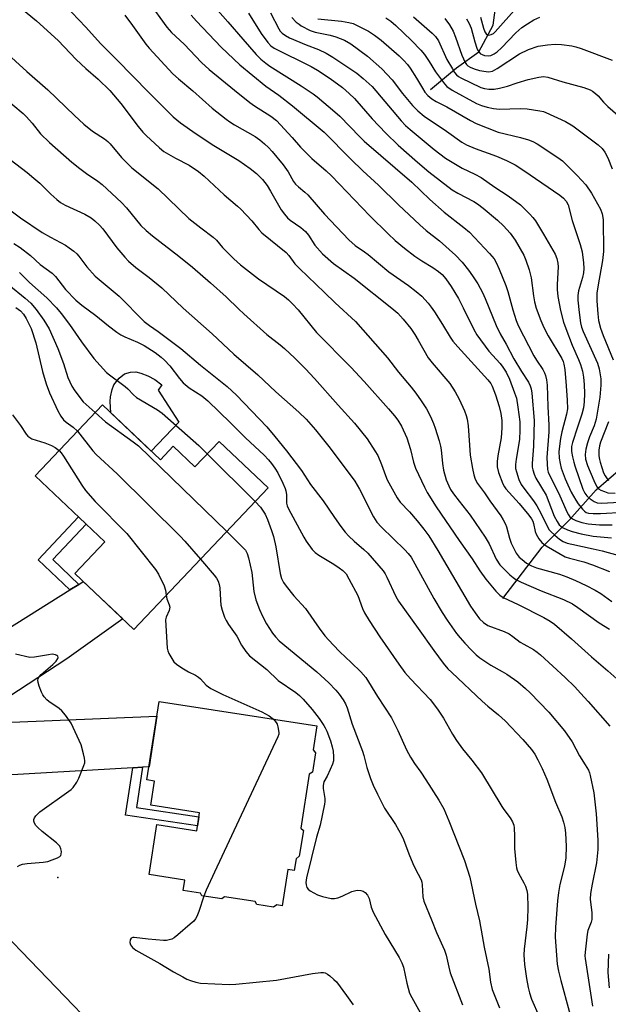
# Model space of a CAD drawing. Units: inches. Extents: x 1159771 to 1165770, y 529461 to 533461.
# Drawn here: x 1163384 to 1163567, y 529878 to 530184 of the extents above; entities that cross this region are included whole.
import ezdxf

# ---------------------------------------------------------------- set-up
doc = ezdxf.new("R2010")
doc.units = ezdxf.units.IN
doc.header["$MEASUREMENT"] = 0
for name, color, linetype in [('BLDG-Footprint', 5, 'Continuous'), ('CULTRL-Pad', 6, 'Continuous'), ('ELEV-Spot Elevation', 7, 'Continuous'), ('HYDRO-Single Line Stream', 4, 'Continuous'), ('TRANS-Driveway', 251, 'Continuous'), ('TRANS-Non Street Sidewalk', 7, 'Continuous'), ('TRANS-Parking Lot', 4, 'Continuous'), ('Undefined', 1, 'Continuous')]:
    doc.layers.add(name, color=color, linetype=linetype)

msp = doc.modelspace()

# ---------------------------------------------------------------- linework, layer by layer
at = {"layer": 'BLDG-Footprint'}
for points, elevation in [([(1163409.89, 530064.65), (1163427.9, 530047.57), (1163431.86, 530051.74), (1163438.59, 530045.36), (1163446.12, 530053.29), (1163461.36, 530038.84), (1163419.62, 529994.82), (1163401.25, 530012.24), (1163410.61, 530022.1), (1163388.99, 530042.6)], 309.86), ([(1163472.31, 529932.27), (1163471.06, 529924.29), (1163470.05, 529923.53), (1163469.48, 529919.87), (1163467.52, 529920.17), (1163465.77, 529908.91), (1163464.07, 529909.17), (1163463.05, 529908.53), (1163457.89, 529909.33), (1163457.29, 529910.22), (1163447.77, 529911.7), (1163446.96, 529911.03), (1163440.81, 529911.99), (1163440.37, 529912.86), (1163434.98, 529913.69), (1163435.48, 529916.88), (1163424.38, 529918.61), (1163426.8, 529934.17), (1163439.17, 529932.25), (1163440.03, 529937.82), (1163424.92, 529940.17), (1163426.09, 529947.66), (1163423.71, 529948.03), (1163427.51, 529972.44), (1163476.47, 529964.82), (1163475.31, 529957.36), (1163476.07, 529956.47), (1163475.13, 529950.41), (1163474.14, 529949.86), (1163471.53, 529933.03)], 311.93)]:
    msp.add_lwpolyline(points, close=True, dxfattribs=dict(at, elevation=elevation))
at = {"layer": 'CULTRL-Pad'}
msp.add_lwpolyline([(1163433.6, 530059.3), (1163425.04, 530050.28), (1163412.46, 530062.2), (1163412.27, 530065.63), (1163412.34, 530067.15), (1163412.85, 530069.37), (1163413.43, 530070.87), (1163415.02, 530072.95), (1163416.69, 530074.23), (1163418.6, 530074.75), (1163420.21, 530074.85), (1163421.79, 530074.48), (1163424, 530073.63), (1163426.12, 530072.5), (1163428.35, 530070.83), (1163427.16, 530069.24)], close=True, dxfattribs=at)
at = {"layer": 'ELEV-Spot Elevation'}
msp.add_point((1163395.97, 529917.69, 311.82), dxfattribs=at)
at = {"layer": 'HYDRO-Single Line Stream'}
for points in [[(1163511.79, 530162.71), (1163519.95, 530169.35), (1163526.89, 530174.42), (1163531.29, 530182.66), (1163532.41, 530191.39), (1163532.88, 530199.64), (1163533.91, 530207.8), (1163535.04, 530216.58), (1163536.25, 530226.69), (1163537.85, 530236.14), (1163538.65, 530244.3), (1163539.41, 530251.08)], [(1163534.25, 530004.4), (1163546.52, 530020.41), (1163554.9, 530028.82), (1163563.27, 530038.21), (1163571.01, 530044.86), (1163577.75, 530050.92), (1163583.15, 530057.79), (1163597.68, 530069.41), (1163600.04, 530077.29), (1163604.61, 530088.14), (1163610.1, 530097.51), (1163615.11, 530105.89), (1163619.67, 530112.89), (1163626.31, 530119.53), (1163633.19, 530124.84), (1163640.75, 530129.44), (1163648.82, 530134.19), (1163656.27, 530140.5), (1163663.11, 530145.43), (1163671.86, 530149.66), (1163678.27, 530154.97), (1163684.49, 530160.94), (1163691.52, 530165.2), (1163702.45, 530169.12)]]:
    msp.add_lwpolyline(points, dxfattribs=at)
at = {"layer": 'TRANS-Driveway'}
for points in [[(1163377.67, 529971.92), (1163374.47, 529969.83), (1163371.73, 529968.05), (1163371.21, 529970.48), (1163369.97, 529974.58), (1163368.38, 529977.94), (1163365.62, 529982.32), (1163363.91, 529984.58), (1163366.42, 529986.16), (1163369.54, 529988.12), (1163399.79, 530007.1), (1163402.57, 530008.84), (1163403.93, 530009.7), (1163416.17, 529998.09), (1163398.77, 529985.66)], [(1163422.33, 529952.01), (1163419.27, 529951.83), (1163379.94, 529949.57), (1163376.22, 529949.35), (1163372.19, 529949.12), (1163372.76, 529953.4), (1163373.03, 529957.4), (1163372.88, 529961.06), (1163372.25, 529965.61), (1163375.49, 529965.74), (1163379.21, 529965.9), (1163426.8, 529967.89), (1163424.35, 529952.12)]]:
    msp.add_lwpolyline(points, close=True, dxfattribs=at)
at = {"layer": 'TRANS-Non Street Sidewalk'}
for points in [[(1163402.57, 530008.84), (1163399.79, 530007.1), (1163389.86, 530016.5), (1163402.48, 530029.81), (1163404.84, 530027.57), (1163394.42, 530016.57)], [(1163419.27, 529951.83), (1163422.33, 529952.01), (1163420.44, 529939.46), (1163439.84, 529936.55), (1163439.4, 529933.75), (1163417.06, 529937.11)]]:
    msp.add_lwpolyline(points, close=True, dxfattribs=at)
at = {"layer": 'TRANS-Parking Lot'}
msp.add_lwpolyline([(1163373.94, 529905.81), (1163430.25, 529847.32)], dxfattribs=at)
at = {"layer": 'Undefined'}
msp.add_line((1163442.45, 530049.43, 306), (1163457.3, 530034.57, 306), dxfattribs=at)
for points, elevation in [([(1163396, 530191.31), (1163404.69, 530182.06), (1163409.23, 530176.91), (1163414.34, 530171.84), (1163424.27, 530161.68), (1163431.87, 530154.14), (1163434.09, 530152.28), (1163438.97, 530148.84), (1163444.44, 530145.28), (1163452.28, 530140.56), (1163455.8, 530138.11), (1163457.79, 530136.54), (1163459.6, 530134.69), (1163461.02, 530132.79), (1163462.14, 530131.06), (1163465.46, 530125.27), (1163466.43, 530123.87), (1163467.39, 530122.79), (1163468.24, 530122), (1163471.54, 530119.74), (1163473.01, 530118.5), (1163473.87, 530117.37), (1163475.9, 530114.24), (1163478.26, 530111.56), (1163481.65, 530108.58), (1163488.05, 530103.97), (1163499.84, 530094.74), (1163501.65, 530093.1), (1163503.35, 530091.24), (1163505.68, 530088.35), (1163506.99, 530086.47), (1163508.04, 530084.73), (1163511.11, 530079.22), (1163512.33, 530077.68), (1163517.87, 530071.29), (1163519.53, 530068.7), (1163520.74, 530066.4), (1163522.38, 530062.73), (1163522.91, 530061.33), (1163523.22, 530060.22), (1163523.51, 530058.16), (1163523.9, 530052.12), (1163524.2, 530048.99), (1163524.84, 530044.89), (1163525.29, 530042.93), (1163525.7, 530041.57), (1163526.41, 530040.23), (1163528.6, 530037.33), (1163530.24, 530034.83), (1163533.63, 530030.11), (1163534.42, 530028.87), (1163535.11, 530027.55), (1163535.44, 530026.74), (1163536.4, 530023.15), (1163536.94, 530021.62), (1163538.46, 530018.58), (1163539.42, 530017.3), (1163540.29, 530016.52), (1163541.69, 530015.44), (1163543.2, 530014.6), (1163544.8, 530013.99), (1163551.94, 530012), (1163554.17, 530011.21), (1163556.88, 530010.07), (1163560.23, 530008.49), (1163563.02, 530007.03), (1163564.71, 530005.97), (1163568.22, 530003.53)], 292), ([(1163424.21, 530189.93), (1163429.93, 530182.06), (1163431.37, 530180.38), (1163435.31, 530176.75), (1163440.63, 530171.09), (1163443.09, 530168.87), (1163450.87, 530162.42), (1163455.72, 530158.62), (1163457.17, 530157.6), (1163462.2, 530154.39), (1163463.95, 530153), (1163468.84, 530147.77), (1163471.41, 530144.73), (1163472.41, 530143.66), (1163474.94, 530141.18), (1163479.36, 530137.36), (1163481.04, 530135.79), (1163493, 530123.37), (1163498.62, 530117.75), (1163500.81, 530115.69), (1163503.7, 530113.3), (1163506.98, 530110.86), (1163509.08, 530109.41), (1163512.5, 530107.33), (1163514.34, 530106.1), (1163515.41, 530105.14), (1163516.58, 530103.83), (1163518.26, 530101.41), (1163520.52, 530097.68), (1163522.01, 530094.77), (1163525.28, 530088.05), (1163526.2, 530086.38), (1163529.98, 530081.31), (1163533.47, 530077.45), (1163534.33, 530076.4), (1163535.34, 530074.75), (1163536.36, 530072.57), (1163537.97, 530068.41), (1163538.52, 530066.74), (1163539.01, 530063.92), (1163539.58, 530059.36), (1163539.61, 530056.78), (1163539.5, 530053.9), (1163538.44, 530047.8), (1163538.23, 530046.14), (1163538.28, 530044.88), (1163538.5, 530043.85), (1163539.32, 530041.45), (1163540.02, 530039.92), (1163540.82, 530038.72), (1163543.81, 530034.78), (1163544.9, 530033.22), (1163546.14, 530030.95), (1163548.27, 530026.5), (1163548.7, 530025.81), (1163549.17, 530025.24), (1163550.41, 530024.11), (1163551.95, 530022.89), (1163553.1, 530022.2), (1163554.31, 530021.67), (1163555.72, 530021.29), (1163562.33, 530019.91), (1163565.17, 530019.23), (1163573.01, 530017.04)], 288), ([(1163442.6, 530190.89), (1163448.89, 530183.71), (1163453.47, 530178.33), (1163457.69, 530173.58), (1163459.14, 530172.13), (1163460.69, 530170.81), (1163461.87, 530169.95), (1163471.66, 530163.75), (1163475.32, 530161.32), (1163476.61, 530160.34), (1163482.14, 530155.74), (1163483.64, 530154.34), (1163489.81, 530147.95), (1163491.23, 530146.6), (1163506.03, 530133.89), (1163511.64, 530128.48), (1163516.03, 530124.51), (1163522.23, 530119.73), (1163523.91, 530118.3), (1163530.2, 530111.7), (1163531.58, 530109.99), (1163532.25, 530108.84), (1163533.2, 530106.83), (1163535.21, 530101.76), (1163535.83, 530099.84), (1163537.39, 530094.15), (1163538.45, 530090.89), (1163539.05, 530089.31), (1163543.95, 530079.83), (1163544.73, 530078.54), (1163546.76, 530075.58), (1163547.28, 530074.58), (1163547.57, 530073.77), (1163547.9, 530072.37), (1163548.06, 530070.71), (1163548.3, 530064.16), (1163548.62, 530058.36), (1163548.58, 530056.21), (1163548, 530048.29), (1163548.04, 530046.25), (1163548.22, 530044.53), (1163548.43, 530043.7), (1163548.82, 530042.73), (1163551.69, 530037.06), (1163554.15, 530031.38), (1163554.66, 530030.47), (1163555.17, 530029.82), (1163555.99, 530029.16), (1163556.98, 530028.69), (1163558.9, 530028.11), (1163560.86, 530027.65), (1163564.33, 530027.32), (1163568.33, 530027.31)], 284), ([(1163384.76, 530187.89), (1163389.34, 530184), (1163396.11, 530177.92), (1163401.75, 530171.99), (1163404.71, 530169.24), (1163408.52, 530165.92), (1163412.13, 530162.35), (1163415.62, 530158.34), (1163420.94, 530151.2), (1163422.45, 530149.38), (1163423.48, 530148.32), (1163427.63, 530144.55), (1163429, 530143.44), (1163432.55, 530141.28), (1163436.83, 530139.17), (1163439.68, 530137.21), (1163441.45, 530135.76), (1163447.67, 530129.88), (1163451.86, 530126.4), (1163452.92, 530125.42), (1163456.32, 530121.88), (1163458.44, 530119.11), (1163459.37, 530118.14), (1163466.93, 530111.99), (1163467.78, 530111.01), (1163469.69, 530108.47), (1163471.07, 530107.03), (1163478.93, 530099.58), (1163482.18, 530096.36), (1163488.54, 530090.55), (1163498.51, 530079.21), (1163501.91, 530074.75), (1163505.78, 530070.1), (1163507.22, 530068.27), (1163508.95, 530065.92), (1163510.54, 530063.38), (1163511.82, 530061.02), (1163512.8, 530058.88), (1163513.31, 530057.4), (1163514.47, 530053.5), (1163514.93, 530051.82), (1163515.15, 530050.66), (1163515.56, 530046.44), (1163515.91, 530044.31), (1163516.73, 530041.33), (1163517.52, 530039.42), (1163518.07, 530038.36), (1163519.02, 530036.95), (1163520.71, 530034.66), (1163524.19, 530030.35), (1163528.86, 530023.55), (1163530.07, 530021.42), (1163532.27, 530016.63), (1163533.42, 530014.92), (1163536.49, 530011.76), (1163537.49, 530010.94), (1163538.32, 530010.38), (1163540.04, 530009.51), (1163546.24, 530006.77), (1163553.14, 530004.09), (1163555.92, 530002.76), (1163557.63, 530001.67), (1163564.23, 529996.88), (1163567.42, 529994.91)], 294), ([(1163416.86, 530185.78), (1163419.25, 530182.55), (1163423.33, 530176.72), (1163424.42, 530175.46), (1163431.79, 530167.58), (1163433.5, 530165.99), (1163438, 530162.29), (1163443.96, 530156.88), (1163448.28, 530153.47), (1163449.44, 530152.61), (1163450.95, 530151.66), (1163457.29, 530148.08), (1163458.74, 530147.06), (1163460.21, 530145.78), (1163461.44, 530144.63), (1163462.64, 530143.36), (1163466.07, 530139.26), (1163467.56, 530137.09), (1163469.28, 530134.09), (1163469.92, 530133.19), (1163470.77, 530132.41), (1163472.81, 530130.77), (1163473.66, 530129.95), (1163478.84, 530123.86), (1163486.42, 530115.88), (1163488.4, 530114.16), (1163491.36, 530112.21), (1163492.48, 530111.37), (1163498.86, 530105.98), (1163505.01, 530101.7), (1163507.32, 530099.92), (1163509.1, 530098.4), (1163511.1, 530096.29), (1163512.08, 530095.01), (1163513.05, 530093.57), (1163515.59, 530089.6), (1163517.91, 530085.68), (1163518.8, 530084.4), (1163520.31, 530082.64), (1163529.62, 530072.43), (1163530.53, 530071.28), (1163530.99, 530070.45), (1163532.01, 530067.78), (1163533.15, 530064.09), (1163533.64, 530061.98), (1163533.99, 530059.72), (1163533.98, 530057.45), (1163533.8, 530054.33), (1163532.74, 530048.77), (1163532.54, 530047.04), (1163532.56, 530045.33), (1163532.93, 530043.63), (1163534.32, 530040.13), (1163534.83, 530039.1), (1163535.21, 530038.51), (1163539.35, 530033.98), (1163542.41, 530030.37), (1163543.26, 530029.19), (1163543.62, 530028.46), (1163543.85, 530027.76), (1163544.38, 530025.25), (1163544.66, 530024.44), (1163545.51, 530022.98), (1163546.37, 530021.87), (1163547.02, 530021.3), (1163547.76, 530020.82), (1163553.69, 530017.44), (1163555.02, 530016.99), (1163559.45, 530015.81), (1163562.2, 530014.91), (1163567.48, 530012.83)], 290), ([(1163437.43, 530185.78), (1163439.14, 530183.92), (1163446.8, 530175.79), (1163452.58, 530170.31), (1163460.7, 530163.74), (1163464.7, 530160.88), (1163468.94, 530157.56), (1163478.77, 530149.42), (1163487.07, 530140.99), (1163490.83, 530137.38), (1163495.67, 530132.94), (1163501.86, 530126.84), (1163508.51, 530120.59), (1163510.52, 530118.79), (1163514.66, 530115.57), (1163519.6, 530111.12), (1163521.65, 530109), (1163523.68, 530106.45), (1163524.89, 530104.76), (1163526.49, 530102.26), (1163528, 530099.54), (1163528.82, 530097.74), (1163532.23, 530089.31), (1163533.49, 530086.75), (1163535.33, 530083.49), (1163537.72, 530078.99), (1163540.13, 530074.96), (1163542.24, 530071.69), (1163542.81, 530070.56), (1163543.07, 530069.66), (1163543.27, 530068.29), (1163544.03, 530059.8), (1163543.87, 530051.84), (1163543.41, 530046.43), (1163543.46, 530045.3), (1163543.59, 530044.47), (1163543.99, 530043.12), (1163544.56, 530041.81), (1163547.72, 530036.55), (1163550.26, 530030.08), (1163551.14, 530028.33), (1163551.85, 530027.32), (1163552.83, 530026.55), (1163554.42, 530025.76), (1163555.8, 530025.3), (1163558.61, 530024.58), (1163562.37, 530023.86), (1163568.04, 530023.32)], 286), ([(1163455.22, 530186.35), (1163459.23, 530180.06), (1163461.25, 530177.29), (1163462.2, 530176.24), (1163463.28, 530175.51), (1163474.69, 530169.79), (1163476.73, 530168.67), (1163480.61, 530166.04), (1163484.52, 530163.24), (1163486.59, 530161.41), (1163488.2, 530159.85), (1163493.74, 530153.53), (1163497.9, 530149.09), (1163501.79, 530145.4), (1163507.77, 530140.03), (1163511.33, 530137.06), (1163518.56, 530131.51), (1163520.32, 530130.41), (1163525.25, 530127.86), (1163526.42, 530127.1), (1163528.19, 530125.73), (1163532.6, 530122.06), (1163534.55, 530120.3), (1163536.6, 530118.01), (1163538.11, 530115.81), (1163540.8, 530111.2), (1163541.45, 530109.63), (1163542.51, 530106.62), (1163543.11, 530104.15), (1163543.82, 530098.51), (1163544.17, 530096.64), (1163544.71, 530094.74), (1163546.08, 530090.86), (1163547.05, 530088.73), (1163548.37, 530086.13), (1163552.61, 530079.07), (1163553.07, 530078.08), (1163553.29, 530077.33), (1163553.55, 530075.58), (1163554.03, 530070.57), (1163554.34, 530066.14), (1163554.37, 530063.43), (1163554.12, 530061.7), (1163552.66, 530056.25), (1163552.2, 530054.13), (1163551.72, 530050.12), (1163551.79, 530048.1), (1163552.11, 530046.39), (1163552.48, 530044.97), (1163553.69, 530041.62), (1163554.46, 530039.76), (1163555.54, 530037.51), (1163556.94, 530035.03), (1163557.76, 530033.82), (1163559.03, 530032.19), (1163559.64, 530031.57), (1163560.25, 530031.18), (1163560.97, 530030.96), (1163562.34, 530030.83), (1163564.61, 530030.81), (1163571.99, 530031.27)], 282), ([(1163462.05, 530186.47), (1163464.66, 530181.5), (1163465.12, 530180.81), (1163465.69, 530180.2), (1163466.77, 530179.42), (1163468.04, 530178.77), (1163473.23, 530176.59), (1163477.06, 530175.08), (1163479.42, 530173.94), (1163481.44, 530172.75), (1163488.98, 530167.72), (1163490.94, 530166.12), (1163493.65, 530163.57), (1163502.75, 530152.91), (1163504.06, 530151.46), (1163505.48, 530150.18), (1163512.97, 530143.98), (1163516.44, 530141.36), (1163520.12, 530139.1), (1163521.64, 530138.23), (1163525.57, 530136.36), (1163527.53, 530135.27), (1163531.77, 530132.28), (1163535.98, 530129.57), (1163539.79, 530126.79), (1163540.86, 530125.82), (1163542.66, 530123.94), (1163543.6, 530122.87), (1163544.41, 530121.79), (1163546.98, 530117.66), (1163550.52, 530111.43), (1163551.13, 530110.09), (1163551.44, 530108.72), (1163551.47, 530107.56), (1163551.18, 530102.04), (1163551.19, 530100.44), (1163551.44, 530098.29), (1163552.27, 530093.99), (1163553.18, 530090.32), (1163553.84, 530088.38), (1163555.8, 530083.15), (1163557.82, 530078.75), (1163558.43, 530077.22), (1163559.04, 530075.08), (1163559.36, 530073.2), (1163559.57, 530070.99), (1163559.69, 530068.12), (1163559.58, 530065.61), (1163559.33, 530063.68), (1163558.88, 530061.69), (1163557.49, 530057.71), (1163555.95, 530052.89), (1163555.67, 530051.73), (1163555.61, 530050.99), (1163555.68, 530050.16), (1163555.97, 530048.49), (1163556.33, 530046.84), (1163556.66, 530045.72), (1163559.21, 530038.42), (1163559.78, 530037.21), (1163560.36, 530036.39), (1163561.44, 530035.37), (1163562.66, 530034.54), (1163563.62, 530034.19), (1163565.02, 530034.09), (1163577.74, 530034.82)], 280), ([(1163527.33, 530185.1), (1163528.3, 530181.71), (1163528.69, 530180.63), (1163529.13, 530179.98), (1163529.51, 530179.7), (1163529.96, 530179.59), (1163530.67, 530179.71), (1163531.35, 530180.07), (1163531.97, 530180.58), (1163538.63, 530188.15)], 266), ([(1163468.7, 530185.03), (1163470.11, 530183.64), (1163470.98, 530182.92), (1163471.68, 530182.47), (1163474.41, 530181.04), (1163476.02, 530180.53), (1163480.63, 530179.52), (1163482.43, 530179.01), (1163485.08, 530177.98), (1163487.05, 530176.84), (1163492.26, 530172.99), (1163496.73, 530169.11), (1163499.89, 530165.7), (1163503.13, 530161.45), (1163506.26, 530157.67), (1163507.92, 530156.01), (1163509.86, 530154.38), (1163516.79, 530149.71), (1163521.61, 530146.33), (1163523.05, 530145.46), (1163525.66, 530144.36), (1163532.35, 530141.96), (1163535.4, 530140.62), (1163538.13, 530139.2), (1163540.78, 530137.5), (1163552, 530129.79), (1163553.11, 530128.92), (1163554.01, 530127.94), (1163554.57, 530126.76), (1163555.81, 530121.93), (1163558.34, 530114.53), (1163558.91, 530112.22), (1163559.39, 530108.78), (1163559.51, 530107.06), (1163559.39, 530105.67), (1163559.05, 530104.19), (1163557.85, 530100.04), (1163557.63, 530098.6), (1163557.66, 530097.15), (1163558.02, 530093.35), (1163558.44, 530090.18), (1163558.8, 530088.79), (1163559.31, 530087.44), (1163563.77, 530077.57), (1163564.24, 530075.82), (1163564.74, 530072.72), (1163564.78, 530070.71), (1163564.4, 530066.99), (1163563.27, 530060.17), (1163562.69, 530058.15), (1163561.22, 530054.66), (1163560.58, 530052.87), (1163560.09, 530050.88), (1163559.9, 530049.15), (1163560.02, 530047.74), (1163560.64, 530045.77), (1163562.55, 530041.08), (1163563.17, 530039.76), (1163563.62, 530039.04), (1163564.08, 530038.57), (1163564.8, 530038.12), (1163565.87, 530037.67), (1163566.98, 530037.33), (1163569.21, 530037.18)], 278), ([(1163476.86, 530184.66), (1163484.19, 530183.9), (1163486.41, 530183.52), (1163487.78, 530183.13), (1163488.87, 530182.71), (1163492.6, 530180.82), (1163494.47, 530179.58), (1163496.49, 530178.04), (1163502.04, 530173.14), (1163503.49, 530171.7), (1163504.64, 530170.41), (1163505.5, 530169.27), (1163507.5, 530166.16), (1163509.32, 530163.04), (1163510.11, 530161.86), (1163511, 530160.75), (1163512.24, 530159.71), (1163513.54, 530158.96), (1163516.95, 530157.27), (1163524.21, 530153.01), (1163526.03, 530152.1), (1163532.86, 530149.4), (1163539.81, 530147.71), (1163542.3, 530146.97), (1163543.65, 530146.46), (1163544.93, 530145.77), (1163551.43, 530141.52), (1163552.81, 530140.46), (1163554.33, 530139.08), (1163557.41, 530135.96), (1163560.08, 530133.03), (1163561.85, 530130.42), (1163564.66, 530125.51), (1163565.21, 530123.97), (1163565.44, 530122.29), (1163565.54, 530112.33), (1163565.31, 530109.54), (1163563.88, 530101.97), (1163563.53, 530099.33), (1163563.52, 530096.97), (1163563.79, 530092.9), (1163564.07, 530090.85), (1163564.68, 530088.52), (1163565.5, 530086.15), (1163568.61, 530078.58)], 276), ([(1163497.95, 530184.89), (1163499.45, 530183.92), (1163501.05, 530182.58), (1163505.92, 530177.89), (1163508.83, 530174.88), (1163509.99, 530173.54), (1163511.45, 530171.41), (1163513.42, 530168.2), (1163516.14, 530164.4), (1163516.94, 530163.61), (1163518.57, 530162.49), (1163526.14, 530158.32), (1163527.64, 530157.69), (1163529.43, 530157.13), (1163531.45, 530156.77), (1163533.22, 530156.59), (1163539.67, 530156.71), (1163541.84, 530156.62), (1163545.85, 530156.03), (1163546.91, 530155.8), (1163547.71, 530155.52), (1163553.76, 530152.71), (1163556.03, 530151.39), (1163563.9, 530145.5), (1163565.19, 530144.29), (1163566.02, 530143.16), (1163566.92, 530141.4), (1163568.32, 530137.97)], 274), ([(1163506.52, 530185.28), (1163512.38, 530180.13), (1163513.42, 530179.11), (1163514.3, 530177.81), (1163516.92, 530172), (1163518.62, 530169.05), (1163519.32, 530167.96), (1163519.94, 530167.2), (1163520.56, 530166.67), (1163521.22, 530166.25), (1163527.48, 530163.31), (1163528.65, 530162.94), (1163530, 530162.77), (1163531.64, 530162.75), (1163533.31, 530163.05), (1163535.8, 530163.69), (1163538.78, 530164.72), (1163542.17, 530165.77), (1163545.51, 530166.52), (1163546.91, 530166.67), (1163548.3, 530166.48), (1163552.91, 530165.01), (1163559.48, 530163.29), (1163561.49, 530162.52), (1163562.2, 530162.11), (1163563.09, 530161.45), (1163563.88, 530160.66), (1163565.54, 530158.74), (1163566.89, 530157.38), (1163573.26, 530151.84)], 272), ([(1163516.29, 530184.77), (1163517.76, 530182.73), (1163518.86, 530180.77), (1163519.59, 530178.95), (1163521.53, 530173.35), (1163522.55, 530171.09), (1163522.99, 530170.43), (1163523.41, 530170.03), (1163524.11, 530169.61), (1163525.4, 530169.07), (1163527.05, 530168.57), (1163529.09, 530168.22), (1163529.96, 530168.19), (1163531.04, 530168.39), (1163531.82, 530168.74), (1163532.57, 530169.18), (1163539.44, 530173.77), (1163542.27, 530175.11), (1163545.25, 530176.09), (1163548.17, 530176.55), (1163550.53, 530176.78), (1163552.55, 530176.69), (1163555.72, 530176.27), (1163556.98, 530175.97), (1163558.64, 530175.41), (1163568.26, 530171.79)], 270), ([(1163522.98, 530184.64), (1163523.87, 530183.2), (1163524.5, 530181.71), (1163525.59, 530177.47), (1163526.19, 530175.51), (1163526.43, 530174.98), (1163526.86, 530174.33), (1163527.4, 530173.79), (1163527.85, 530173.51), (1163528.6, 530173.22), (1163529.7, 530173.12), (1163530.53, 530173.25), (1163531.57, 530173.72), (1163532.52, 530174.41), (1163533.85, 530175.57), (1163538.29, 530180.26), (1163540.22, 530181.94), (1163541.93, 530183.09), (1163543.95, 530184.31), (1163545.81, 530185.19)], 268), ([(1163376.85, 530176.86), (1163386.39, 530168.25), (1163392.87, 530162.56), (1163401.16, 530154.61), (1163404.14, 530151.84), (1163406.79, 530149.74), (1163410.55, 530147.34), (1163411.6, 530146.53), (1163412.32, 530145.77), (1163415.79, 530141.54), (1163419.03, 530138.29), (1163427.2, 530131.75), (1163436.76, 530122.61), (1163440.48, 530119.68), (1163444.28, 530116.81), (1163445.27, 530115.84), (1163447.2, 530113.57), (1163449.03, 530111.67), (1163450.68, 530110.02), (1163452.81, 530108.11), (1163458.41, 530103.83), (1163466.42, 530098.28), (1163467.71, 530097.23), (1163468.92, 530096.03), (1163470.65, 530094.13), (1163476.35, 530087.16), (1163487.04, 530076.37), (1163491.2, 530071.86), (1163498.8, 530063.4), (1163500.66, 530061.21), (1163501.68, 530059.89), (1163502.78, 530058.05), (1163504.42, 530054.36), (1163505.59, 530050.8), (1163506.58, 530046.86), (1163507.2, 530044.98), (1163509.94, 530039.04), (1163510.79, 530037.42), (1163513.56, 530032.94), (1163520.74, 530022.45), (1163524.77, 530016.72), (1163527.17, 530013.07), (1163529.07, 530010.45), (1163532.17, 530006.69), (1163533.36, 530005.43), (1163534.4, 530004.7), (1163539.04, 530002.59), (1163547.04, 529998.54), (1163549, 529997.42), (1163550.37, 529996.41), (1163555.65, 529991.85), (1163561.81, 529986.3), (1163566.89, 529981.99), (1163569.7, 529979.49)], 296), ([(1163375.55, 530163.29), (1163385.25, 530155.15), (1163386.3, 530154.15), (1163388.08, 530152.15), (1163390.6, 530148.84), (1163393.42, 530146.18), (1163400.37, 530140.11), (1163402.87, 530138.06), (1163404.95, 530136.5), (1163408.44, 530134.15), (1163409.75, 530133.17), (1163415.78, 530127.58), (1163417.4, 530125.9), (1163421.84, 530120.42), (1163423.46, 530118.8), (1163425.45, 530117.18), (1163433.65, 530110.87), (1163437.83, 530107.46), (1163443.48, 530102.61), (1163448.33, 530098.19), (1163452.24, 530094.34), (1163453.78, 530092.93), (1163461.01, 530086.53), (1163465.12, 530083.32), (1163466.47, 530082.17), (1163469.64, 530079.17), (1163472.95, 530075.8), (1163475.75, 530072.78), (1163483.11, 530064.49), (1163488.22, 530058.95), (1163492.09, 530054.04), (1163494.52, 530050.37), (1163495.42, 530048.86), (1163496.64, 530046.14), (1163497.8, 530042.64), (1163498.33, 530041.35), (1163501.51, 530035.7), (1163502.44, 530034.4), (1163505.29, 530031.38), (1163507.67, 530028.63), (1163509.79, 530026.02), (1163511.31, 530023.93), (1163514.13, 530019.36), (1163524.23, 530002.1), (1163525.67, 529999.94), (1163527.05, 529998.11), (1163528.26, 529996.98), (1163529.62, 529996.08), (1163534.67, 529994.15), (1163536.27, 529993.43), (1163537.4, 529992.67), (1163539.65, 529990.88), (1163540.78, 529990.2), (1163543.86, 529988.57), (1163544.97, 529987.8), (1163546.05, 529986.91), (1163553.66, 529979.86), (1163556.65, 529976.96), (1163558.47, 529975.04), (1163560.85, 529972.43), (1163567.6, 529964.72)], 298), ([(1163379.47, 530142.22), (1163386.51, 530136.84), (1163388.6, 530135.14), (1163390.4, 530133.56), (1163393.83, 530130.14), (1163395.75, 530128.42), (1163396.88, 530127.54), (1163398.31, 530126.72), (1163404.45, 530123.9), (1163406.34, 530122.73), (1163407.46, 530121.82), (1163408.95, 530120.44), (1163409.95, 530119.39), (1163414.35, 530113.47), (1163416.79, 530110.55), (1163418.02, 530109.3), (1163420.22, 530107.37), (1163424.39, 530104.23), (1163428.34, 530100.99), (1163434.97, 530094.71), (1163443.96, 530086.66), (1163450.75, 530080.44), (1163458.17, 530073.95), (1163463.71, 530068.67), (1163470.94, 530062.32), (1163473.18, 530060.22), (1163476.13, 530056.89), (1163480.66, 530051.12), (1163488.3, 530040.86), (1163489.76, 530038.42), (1163494.13, 530029.85), (1163495.17, 530028.18), (1163496.59, 530026.61), (1163503.87, 530019.52), (1163504.86, 530018.43), (1163505.77, 530017.27), (1163506.99, 530015.24), (1163512.85, 530004.44), (1163515.4, 530000.13), (1163517.03, 529997.66), (1163519.95, 529993.56), (1163521, 529992.21), (1163522.47, 529990.53), (1163524.53, 529988.42), (1163526.01, 529986.97), (1163527.19, 529985.97), (1163530.54, 529983.72), (1163534.12, 529981.77), (1163535.51, 529980.91), (1163538.95, 529978.51), (1163541.36, 529976.5), (1163542.82, 529975.09), (1163548.56, 529969.15), (1163553.46, 529963.29), (1163555.81, 529959.85), (1163558.17, 529955.54), (1163559.92, 529952.77), (1163560.89, 529951.05), (1163561.22, 529950.27), (1163561.45, 529949.44), (1163562.54, 529944.04), (1163563.26, 529937.45), (1163563.82, 529929.31), (1163563.87, 529926.42), (1163563.43, 529922.25), (1163562.03, 529915.59), (1163561.59, 529912.71), (1163561.49, 529910.97), (1163561.92, 529906.75), (1163561.94, 529904.7), (1163561.77, 529903.85), (1163560.74, 529901.2), (1163560.46, 529900.13), (1163559.85, 529894.52), (1163559.8, 529893.34), (1163559.85, 529892.48), (1163562.13, 529877.75)], 300), ([(1163378.58, 530127.17), (1163384.37, 530122.73), (1163391.14, 530118.24), (1163393.68, 530116.74), (1163398.39, 530114.23), (1163399.56, 530113.47), (1163400.98, 530112.4), (1163401.88, 530111.63), (1163402.58, 530110.89), (1163405.04, 530107.57), (1163407.61, 530104.66), (1163415.05, 530098.45), (1163422.89, 530090.59), (1163424.54, 530089.3), (1163427.16, 530087.46), (1163430.93, 530084.66), (1163434.21, 530082.14), (1163440.36, 530077.02), (1163448.67, 530070.32), (1163451.52, 530067.69), (1163460.91, 530057.78), (1163463.42, 530054.83), (1163467.03, 530050.33), (1163471.71, 530044.26), (1163474.51, 530039.87), (1163478.43, 530034.83), (1163481.95, 530029.63), (1163483.96, 530026.86), (1163485.35, 530025.1), (1163486.48, 530023.86), (1163488.05, 530022.31), (1163491.13, 530019.69), (1163492.31, 530018.58), (1163497.09, 530012.99), (1163497.73, 530012.06), (1163498.29, 530011.06), (1163501.05, 530005.08), (1163501.85, 530003.66), (1163508.01, 529995.15), (1163512.83, 529988.26), (1163515.77, 529984.31), (1163517.24, 529982.61), (1163518.43, 529981.41), (1163527.92, 529972.54), (1163529.63, 529971.01), (1163532.94, 529968.32), (1163535, 529966.39), (1163540.51, 529960.63), (1163543.2, 529957.52), (1163544.2, 529956.07), (1163545.2, 529954.24), (1163546.55, 529951.57), (1163547.99, 529948.29), (1163550.64, 529941.17), (1163552.63, 529936.59), (1163553.14, 529934.93), (1163553.54, 529933.25), (1163553.76, 529931.52), (1163554.02, 529927.42), (1163553.88, 529923.86), (1163553.43, 529921.28), (1163552.03, 529915.56), (1163551.61, 529913.08), (1163551.31, 529910.5), (1163550.65, 529902.3), (1163550.61, 529899.13), (1163551.2, 529890.73), (1163551.55, 529888.63), (1163552.28, 529885.65), (1163557.48, 529866.59)], 302), ([(1163382.36, 530114.83), (1163384.33, 530113.52), (1163387.48, 530111.05), (1163390.55, 530108.31), (1163394.3, 530105.55), (1163395.28, 530104.5), (1163398.38, 530100.53), (1163401.61, 530097.14), (1163403.47, 530095.59), (1163407.78, 530092.44), (1163411.75, 530089.18), (1163414.37, 530087.23), (1163415.6, 530086.41), (1163416.85, 530085.8), (1163420.75, 530084.11), (1163422.8, 530083.05), (1163426.25, 530080.89), (1163428.12, 530079.5), (1163429.21, 530078.52), (1163430.79, 530076.77), (1163433.79, 530072.78), (1163434.94, 530071.53), (1163436.86, 530069.88), (1163440.77, 530067.43), (1163442.65, 530065.92), (1163449.71, 530059.09), (1163454.34, 530054.38), (1163460.1, 530049.03), (1163461.53, 530047.57), (1163462.46, 530046.44), (1163463.46, 530044.97), (1163464.37, 530043.45), (1163465.94, 530040.28), (1163466.65, 530038.67), (1163466.89, 530037.86), (1163467.06, 530036.77), (1163467.11, 530034.06), (1163467.31, 530033.29), (1163467.72, 530032.28), (1163472.44, 530023.47), (1163473.17, 530022.24), (1163475.03, 530019.71), (1163476, 530018.7), (1163477.17, 530017.88), (1163481.74, 530015.14), (1163483.44, 530014.02), (1163484.59, 530013.14), (1163485.57, 530012.06), (1163486.46, 530010.56), (1163489.22, 530005.41), (1163490.72, 530001.3), (1163491.31, 530000.02), (1163492.72, 529997.6), (1163496.06, 529992.51), (1163501.97, 529984.03), (1163503.88, 529981.48), (1163505.58, 529979.49), (1163511.72, 529973.01), (1163514.03, 529970.03), (1163515.82, 529967.29), (1163518.65, 529962.29), (1163519.9, 529960.33), (1163521.73, 529957.67), (1163524.64, 529954.15), (1163527.65, 529950.25), (1163533.96, 529939.81), (1163534.61, 529938.84), (1163536.56, 529936.3), (1163537.27, 529935.03), (1163537.67, 529933.95), (1163537.8, 529933.12), (1163537.9, 529930.55), (1163537.91, 529926.73), (1163538.33, 529922.41), (1163538.57, 529920.69), (1163538.77, 529919.95), (1163539.15, 529919.01), (1163540.85, 529916), (1163541.34, 529914.97), (1163541.75, 529913.65), (1163541.94, 529912.52), (1163542.1, 529908.35), (1163541.95, 529904.65), (1163541.75, 529902.39), (1163540.9, 529895.48), (1163540.79, 529893.72), (1163541.03, 529890.67), (1163541.68, 529886.34), (1163542.21, 529883.54), (1163542.59, 529881.88), (1163543.22, 529879.94), (1163545.58, 529874.48)], 304), ([(1163384.12, 530105.8), (1163387.23, 530102.66), (1163392.56, 530097.88), (1163395.58, 530094.75), (1163397.03, 530093.06), (1163399.62, 530089.61), (1163403.41, 530084.25), (1163407.23, 530079.02), (1163409.14, 530076.82), (1163411.14, 530074.69), (1163412.04, 530073.93), (1163416.95, 530070.35), (1163417.76, 530069.62), (1163419.51, 530067.71), (1163420.41, 530066.95), (1163426.96, 530063.04), (1163428.43, 530062.07), (1163439.81, 530052.01), (1163442.45, 530049.43)], 306), ([(1163380.76, 530101.9), (1163385.9, 530097.75), (1163387.62, 530096.26), (1163389.25, 530094.3), (1163391.69, 530090.91), (1163393.27, 530088.28), (1163396.04, 530082.15), (1163397.72, 530077.51), (1163399.14, 530073.15), (1163400.4, 530070.43), (1163401.34, 530068.97), (1163403.88, 530065.61), (1163407.58, 530062.21)], 308), ([(1163382.99, 530094.9), (1163384.44, 530093.84), (1163385.39, 530092.81), (1163386.22, 530091.45), (1163387.7, 530088.39), (1163389.13, 530083.96), (1163391.23, 530074.99), (1163392.39, 530071.16), (1163393.47, 530068.38), (1163396.04, 530062.81), (1163396.97, 530061.11), (1163397.78, 530060.01), (1163398.62, 530059.26), (1163400.77, 530057.73), (1163402.08, 530056.42)], 310), ([(1163381.88, 530061.53), (1163384.4, 530058.21), (1163386.16, 530055.56), (1163386.69, 530054.92), (1163387.28, 530054.44), (1163387.96, 530054.09), (1163392, 530052.83), (1163394.02, 530052.04), (1163395.2, 530051.39), (1163396.4, 530050.42)], 312), ([(1163407.58, 530062.21), (1163410.84, 530059.39), (1163419.45, 530053.17), (1163421.07, 530051.87), (1163448.5, 530025.29)], 308), ([(1163567.18, 530059.35), (1163564.66, 530053.02), (1163564.37, 530051.91), (1163564.14, 530050.5), (1163564.15, 530048.78), (1163564.32, 530047.65), (1163564.53, 530046.81), (1163565.63, 530043.52), (1163566.1, 530042.53), (1163566.69, 530041.63), (1163567.21, 530041.08)], 276), ([(1163402.08, 530056.42), (1163406.93, 530050.32), (1163407.89, 530049.22), (1163414.45, 530043.14), (1163434.02, 530023.81), (1163435.45, 530022.29), (1163440.33, 530016.67)], 310), ([(1163396.4, 530050.42), (1163397.04, 530049.73), (1163397.81, 530048.64), (1163403.45, 530039.66), (1163404.62, 530037.96), (1163407.61, 530034.61), (1163417.5, 530024.67), (1163426.37, 530013.47), (1163427.33, 530012), (1163429.02, 530008.35), (1163429.48, 530007), (1163429.67, 530005.43)], 312), ([(1163457.3, 530034.57), (1163459, 530032.81), (1163460.46, 530030.61), (1163461.19, 530029.04), (1163462.46, 530025.58), (1163463.05, 530023.71), (1163463.73, 530020.52), (1163465.11, 530012.25), (1163465.57, 530010.67), (1163466.18, 530009.42), (1163467.02, 530008.24), (1163469.38, 530005.27), (1163472.93, 530001.35), (1163477.19, 529995.22), (1163478.97, 529992.87), (1163481.54, 529990.07), (1163483.67, 529987.9), (1163487.17, 529984.5), (1163490.2, 529981.69), (1163491.7, 529979.89), (1163495.34, 529973.97), (1163499.75, 529967.33), (1163501.71, 529963.39), (1163504.4, 529957.44), (1163505.58, 529955.1), (1163506.86, 529953.12), (1163508.82, 529950.46), (1163510.42, 529948.09), (1163514.45, 529941.8), (1163515.94, 529939.04), (1163517.52, 529935.28), (1163522.44, 529922.96), (1163524.08, 529917.77), (1163525.79, 529909.46), (1163527.02, 529904.28), (1163527.89, 529899.62), (1163528.45, 529896.05), (1163529.98, 529889.25), (1163530.43, 529885.13), (1163530.97, 529882.89), (1163533.22, 529877.22)], 306), ([(1163448.5, 530025.29), (1163453.13, 530020.75), (1163454.28, 530019.42), (1163454.87, 530018.47), (1163455.31, 530017.12), (1163456.28, 530012.57), (1163456.93, 530006.57), (1163457.58, 530004.05), (1163458.66, 530001.06), (1163459.61, 529998.93), (1163460.85, 529996.58), (1163462.74, 529993.66), (1163463.62, 529992.52), (1163464.83, 529991.28), (1163476.45, 529981.63), (1163480.26, 529978.22), (1163482.37, 529975.94), (1163483.43, 529974.66), (1163484.73, 529972.89), (1163485.4, 529971.68), (1163485.9, 529970.4), (1163487.5, 529965.4), (1163490.65, 529957.01), (1163491.06, 529955.67), (1163491.99, 529951.92), (1163493.19, 529948.44), (1163494.05, 529946.36), (1163495.33, 529943.58), (1163497.55, 529939.3), (1163500.91, 529934.22), (1163502.84, 529930.89), (1163503.43, 529929.53), (1163505.12, 529925.07), (1163506.36, 529922.11), (1163507.09, 529920.53), (1163508.89, 529917.03), (1163509.12, 529916.23), (1163509.25, 529915.42), (1163509.41, 529911.69), (1163509.7, 529910.31), (1163512.15, 529904.6), (1163513.71, 529900.65), (1163516.21, 529895.14), (1163516.69, 529893.56), (1163517.48, 529889.88), (1163517.98, 529888.09), (1163521.78, 529878.17)], 308), ([(1163440.33, 530016.67), (1163444.6, 530011.73), (1163445.28, 530010.8), (1163445.82, 530009.84), (1163446.17, 530008.83), (1163446.36, 530007.78), (1163446.52, 530003.95), (1163446.69, 530002.35), (1163447.06, 530000.78), (1163447.79, 529998.68), (1163448.29, 529997.65), (1163449.07, 529996.38), (1163451.67, 529992.77), (1163453.13, 529989.93), (1163454.43, 529987.95), (1163455.58, 529986.64), (1163460.98, 529982.34), (1163464.5, 529978.94), (1163469.96, 529975.19), (1163471.07, 529974.3), (1163472.23, 529973.17), (1163475.06, 529969.96), (1163477.21, 529967.09), (1163478.7, 529964.95), (1163479.14, 529964.22), (1163479.62, 529963.16), (1163480.76, 529960.17), (1163481.27, 529958.28), (1163481.54, 529956.93), (1163481.71, 529955.17), (1163481.66, 529954.02), (1163481.34, 529952.93), (1163480.66, 529951.33), (1163479.69, 529949.22), (1163478.69, 529947.41), (1163478.53, 529946.97), (1163478.45, 529946.18), (1163478.5, 529945.35), (1163479.01, 529942.23), (1163479, 529941.38), (1163478.88, 529940.52), (1163477.58, 529933.95), (1163476.43, 529930.27), (1163473.24, 529917.62), (1163473.12, 529916.2), (1163473.22, 529915.39), (1163473.43, 529914.63), (1163473.76, 529914.08), (1163474.39, 529913.56), (1163476.66, 529912.35), (1163478.31, 529911.76), (1163480.91, 529911.21), (1163482.03, 529911.19), (1163483.06, 529911.43), (1163484.32, 529911.89), (1163487.34, 529913.32), (1163488.16, 529913.6), (1163489, 529913.76), (1163490.13, 529913.71), (1163490.92, 529913.51), (1163491.57, 529913.06), (1163492.25, 529912.17), (1163492.76, 529911.15), (1163493.36, 529908.48), (1163494.05, 529906.89), (1163497.76, 529899.94), (1163502.05, 529892.86), (1163502.94, 529891.17), (1163503.39, 529889.81), (1163504.45, 529884.86), (1163505.34, 529881.79), (1163506, 529880.41), (1163509.15, 529874.78)], 310), ([(1163429.67, 530005.43), (1163429.85, 530004.37), (1163430.61, 530002.48), (1163430.77, 530001.7), (1163430.57, 530000.73), (1163429.66, 529998.62), (1163429.52, 529997.79), (1163430.03, 529989.02), (1163430.21, 529988.18), (1163430.55, 529987.36), (1163431.39, 529985.78), (1163432.04, 529984.8), (1163432.88, 529984.02), (1163434.59, 529982.9), (1163436.6, 529981.69), (1163438.8, 529980.59), (1163439.77, 529980), (1163440.32, 529979.5), (1163442.11, 529977.47), (1163442.79, 529976.95), (1163443.55, 529976.49), (1163447.25, 529974.59), (1163459.42, 529969.23), (1163461.65, 529967.97), (1163463.08, 529966.9)], 312), ([(1163383.48, 529921.11), (1163384.22, 529921.56), (1163385.02, 529921.85), (1163386.43, 529922.11), (1163391.47, 529922.51), (1163392.87, 529922.72), (1163394.27, 529923.15), (1163395.89, 529923.8), (1163396.59, 529924.19), (1163396.92, 529924.54), (1163397.08, 529925.01), (1163397.1, 529925.82), (1163396.95, 529926.66), (1163396.59, 529927.41), (1163395.57, 529928.44), (1163391.16, 529932), (1163389.83, 529933.22), (1163389.22, 529933.89), (1163388.76, 529934.56), (1163388.53, 529935.22), (1163388.56, 529935.73), (1163388.75, 529936.21), (1163389.2, 529936.9), (1163390.39, 529938.17), (1163399.46, 529944.53), (1163400.17, 529945.08), (1163400.8, 529945.69), (1163401.96, 529947.38), (1163402.58, 529948.62), (1163404.14, 529952.57), (1163404.36, 529953.38), (1163404.4, 529953.93), (1163404.32, 529954.76), (1163404.03, 529956.16), (1163403.27, 529958.92), (1163400.8, 529964.36), (1163400.12, 529965.68), (1163398.44, 529968.13), (1163397.3, 529969.49), (1163396.4, 529970.23), (1163393.26, 529972.41), (1163392.59, 529972.98), (1163391.79, 529973.83), (1163391.3, 529974.53), (1163390.93, 529975.31), (1163390.19, 529977.2), (1163389.85, 529978.29), (1163389.77, 529979.07), (1163389.88, 529979.51), (1163390.12, 529979.94), (1163390.88, 529980.78), (1163394.44, 529983.91), (1163395.47, 529984.91), (1163396.06, 529985.74), (1163396.16, 529986.14), (1163396.05, 529986.49), (1163395.71, 529986.76), (1163395.26, 529986.96), (1163394.26, 529987.09), (1163393.13, 529986.96), (1163388.77, 529986.18), (1163387.34, 529986.13), (1163382.86, 529987.1)], 312), ([(1163463.08, 529966.9), (1163463.87, 529965.9), (1163464.13, 529965.39), (1163464.41, 529964.56), (1163464.68, 529962.83), (1163464.64, 529962.3), (1163464.4, 529961.46), (1163444.69, 529919.38), (1163442.11, 529913.81), (1163441.35, 529911.91)], 312), ([(1163441.35, 529911.91), (1163439.84, 529907.19), (1163439.22, 529905.58), (1163438.81, 529904.83), (1163438.25, 529904.17), (1163437.16, 529903.17), (1163433.34, 529899.84), (1163432.17, 529898.94), (1163431.4, 529898.56), (1163430.58, 529898.31), (1163429.73, 529898.14), (1163428.86, 529898.09), (1163424.11, 529898.51), (1163419.77, 529899.05), (1163419.32, 529899.04), (1163418.79, 529898.85), (1163418.44, 529898.29), (1163418.34, 529897.55), (1163418.56, 529896.8), (1163419.23, 529895.91), (1163420.28, 529895.13), (1163427.71, 529890.93), (1163431.98, 529888.38), (1163434.81, 529886.79), (1163436.12, 529886.11), (1163437.21, 529885.68), (1163438.9, 529885.16), (1163440.31, 529884.85), (1163449.29, 529884.47), (1163451.3, 529884.52), (1163463.95, 529885.77), (1163475.19, 529887.88), (1163477.77, 529888.15), (1163478.61, 529888.14), (1163479.13, 529888.04), (1163479.84, 529887.68), (1163480.5, 529887.18), (1163481.77, 529886.05), (1163482.57, 529885.23), (1163485.76, 529881.04), (1163487.82, 529878.15)], 312), ([(1163567.19, 529893.91), (1163566.96, 529888.16), (1163567.34, 529883.38)], 298)]:
    msp.add_lwpolyline(points, dxfattribs=dict(at, elevation=elevation))

doc.saveas('drawing.dxf')
